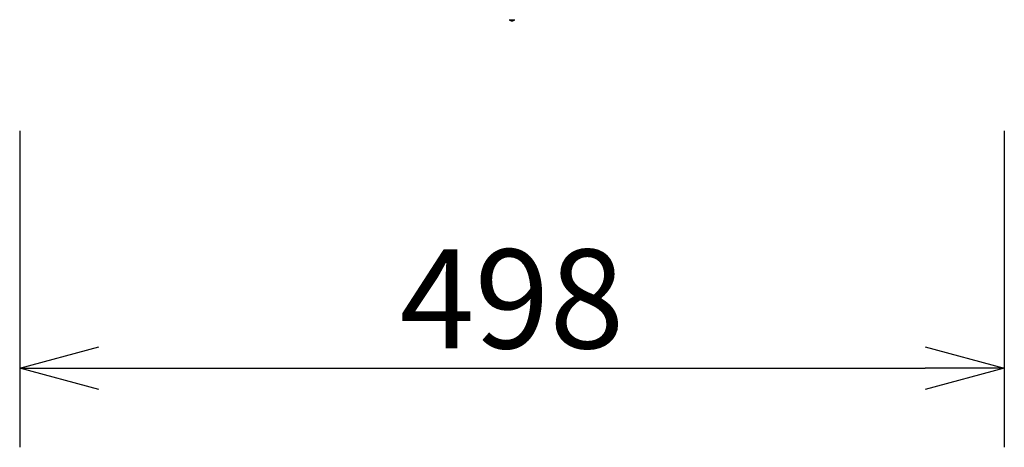
# Model space of a CAD drawing. Extents: x -62 to 73, y -60 to 54.
# Drawn here: x -37 to -12, y -2 to 9 of the extents above; entities that cross this region are included whole.
import ezdxf

# ---------------------------------------------------------------- set-up
doc = ezdxf.new("R2010")
doc.units = 0
doc.header["$MEASUREMENT"] = 0
doc.layers.get('0').update_dxf_attribs({"linetype": 'CONTINUOUS'})
doc.layers.get('DEFPOINTS').update_dxf_attribs({"linetype": 'CONTINUOUS'})
doc.layers.add('SUNPO', color=3, linetype='CONTINUOUS')
doc.styles.get("Standard").update_dxf_attribs({"font": 'MONOTXT.shx', "bigfont": 'BIGFONT.shx'})
doc.dimstyles.get("Standard").update_dxf_attribs({"dimscale": 0, "dimtxt": 3, "dimasz": 2, "dimexe": 2, "dimexo": 2, "dimgap": 0.09, "dimtad": 3, "dimdec": 4, "dimzin": 0, "dimdsep": 46, "dimtxsty": 'STANDARD', "dimblk1": 'OPEN30', "dimblk2": 'OPEN30', "dimsah": 1, "dimcen": 0, "dimadec": 0, "dimazin": 0, "dimtfac": 1, "dimtdec": 4, "dimtofl": 0, "dimtmove": 2, "dimatfit": 3, "dimldrblk": 'OPEN30', "dimfxl": 1, "dimtolj": 1, "dimtzin": 0, "dimarcsym": 0})

# ---------------------------------------------------------------- blocks, each defined once
blk = doc.blocks.new('_OPEN30')
at = {"color": 0, "linetype": 'ByBlock'}
for p, q in [((-1, 0.268), (0, 0)), ((0, 0), (-1, -0.268)), ((0, 0), (-1, 0))]:
    blk.add_line(p, q, dxfattribs=at)
blk = doc.blocks.new('*D5')
at = {"layer": 'DEFPOINTS', "color": 0}
for p in [(-36.564, 8.324), (-11.665, 8.324), (-11.665, 0.324)]:
    blk.add_point(p, dxfattribs=at)
at = {"layer": 'SUNPO', "color": 0, "lineweight": -2}
for p, q in [((-36.564, 6.324), (-36.564, -1.676)), ((-11.665, 6.324), (-11.665, -1.676)), ((-34.564, 0.324), (-13.665, 0.324))]:
    blk.add_line(p, q, dxfattribs=at)
at = {"layer": 'SUNPO', "color": 0, "lineweight": -2, "xscale": 2, "yscale": 2, "zscale": 2, "rotation": 180}
blk.add_blockref('_OPEN30', (-36.564, 0.324), dxfattribs=at)
at = {"layer": 'SUNPO', "color": 0, "lineweight": -2, "xscale": 2, "yscale": 2, "zscale": 2}
blk.add_blockref('_OPEN30', (-11.665, 0.324), dxfattribs=at)
at = {"layer": 'SUNPO', "color": 0, "insert": (-24.114, 2.074), "char_height": 2.5, "attachment_point": 5}
blk.add_mtext('\\A1;498', dxfattribs=at)

msp = doc.modelspace()

# ---------------------------------------------------------------- linework, layer by layer
at = {"linetype": 'Continuous'}
for points, knots in [([(-24.18692, 9.12813), (-24.18461, 9.12813), (-24.18231, 9.12758), (-24.17817, 9.12553), (-24.17635, 9.12402), (-24.17496, 9.12218)], [0, 0, 0, 0, 0.5, 0.5, 1, 1, 1, 1]), ([(-24.17496, 9.12219), (-24.17495, 9.12218), (-24.17456, 9.12217), (-24.17307, 9.1222), (-24.17196, 9.12222), (-24.16972, 9.12224), (-24.16888, 9.12225), (-24.16706, 9.12227), (-24.16608, 9.12228), (-24.16396, 9.12232), (-24.16283, 9.12234), (-24.16042, 9.1224), (-24.15913, 9.12243), (-24.15509, 9.12253), (-24.15216, 9.1226), (-24.14583, 9.1227), (-24.14239, 9.12273), (-24.13532, 9.12278), (-24.13168, 9.1228), (-24.12606, 9.12282), (-24.12414, 9.12283), (-24.12034, 9.12284), (-24.11844, 9.12284), (-24.11276, 9.12284), (-24.10898, 9.12283), (-24.10144, 9.1228), (-24.09778, 9.12278), (-24.0925, 9.12275), (-24.09077, 9.12273), (-24.08739, 9.1227), (-24.08572, 9.12268), (-24.08093, 9.1226), (-24.078, 9.12254), (-24.07265, 9.1224), (-24.0702, 9.12234), (-24.06594, 9.12227), (-24.06412, 9.12225), (-24.06188, 9.12222), (-24.06121, 9.12222), (-24.06008, 9.1222), (-24.0596, 9.12219), (-24.05847, 9.12217), (-24.05808, 9.12218), (-24.05808, 9.12219)], [0, 0, 0, 0, 0.0625, 0.0625, 0.125, 0.125, 0.15625, 0.15625, 0.1875, 0.1875, 0.21875, 0.21875, 0.25, 0.25, 0.3125, 0.3125, 0.375, 0.375, 0.4375, 0.4375, 0.46875, 0.46875, 0.5, 0.5, 0.5625, 0.5625, 0.625, 0.625, 0.65625, 0.65625, 0.6875, 0.6875, 0.75, 0.75, 0.8125, 0.8125, 0.875, 0.875, 0.90625, 0.90625, 0.9375, 0.9375, 1, 1, 1, 1]), ([(-24.05808, 9.12218), (-24.05825, 9.12195), (-24.06011, 9.11953), (-24.06404, 9.115), (-24.06956, 9.10998), (-24.07448, 9.10631), (-24.07843, 9.10375), (-24.08264, 9.10141), (-24.08706, 9.09932), (-24.09168, 9.09749), (-24.09645, 9.09596), (-24.10136, 9.09472), (-24.10553, 9.09397), (-24.10889, 9.09353), (-24.11143, 9.0933), (-24.11355, 9.09318), (-24.11524, 9.09313), (-24.11652, 9.09312), (-24.11779, 9.09313), (-24.11949, 9.09318), (-24.12161, 9.0933), (-24.12414, 9.09353), (-24.12751, 9.09397), (-24.13167, 9.09472), (-24.13658, 9.09596), (-24.14136, 9.09749), (-24.14597, 9.09932), (-24.1504, 9.10141), (-24.1546, 9.10375), (-24.15855, 9.10631), (-24.16347, 9.10998), (-24.16899, 9.115), (-24.17292, 9.11953), (-24.17478, 9.12195), (-24.17496, 9.12218)], [0, 0, 0, 0, 0.00738681, 0.07776012, 0.14813344, 0.18332009, 0.21850675, 0.2536934, 0.28888006, 0.32406672, 0.35925337, 0.39444003, 0.42962669, 0.44722002, 0.46481334, 0.48240667, 0.49120334, 0.5, 0.50879666, 0.51759333, 0.53518666, 0.55277998, 0.57037331, 0.60555997, 0.64074663, 0.67593328, 0.71111994, 0.7463066, 0.78149325, 0.81667991, 0.85186656, 0.92223988, 0.99261319, 1, 1, 1, 1]), ([(-24.05808, 9.12218), (-24.05668, 9.12402), (-24.05486, 9.12553), (-24.05073, 9.12758), (-24.04842, 9.12813), (-24.04612, 9.12813)], [0, 0, 0, 0, 0.5, 0.5, 1, 1, 1, 1])]:
    msp.add_open_spline(points, degree=3, knots=knots, dxfattribs=at)

# ---------------------------------------------------------------- dimensions: what is measured, and where the dimension line sits
at = {"layer": 'SUNPO'}
dim = msp.add_aligned_dim(p1=(-36.56376, 8.32388), p2=(-11.66512, 8.32388), distance=-8, text='498', dimstyle='STANDARD', override={"dimscale": 1, "dimtxt": 2.5, "dimgap": 0.5, "dimtofl": 1, "dimtmove": 0}, dxfattribs=at)
dim.commit()
dim.dimension.update_dxf_attribs({"geometry": '*D5', "text_midpoint": (-24.11444, 2.07388)})

doc.saveas('drawing.dxf')
